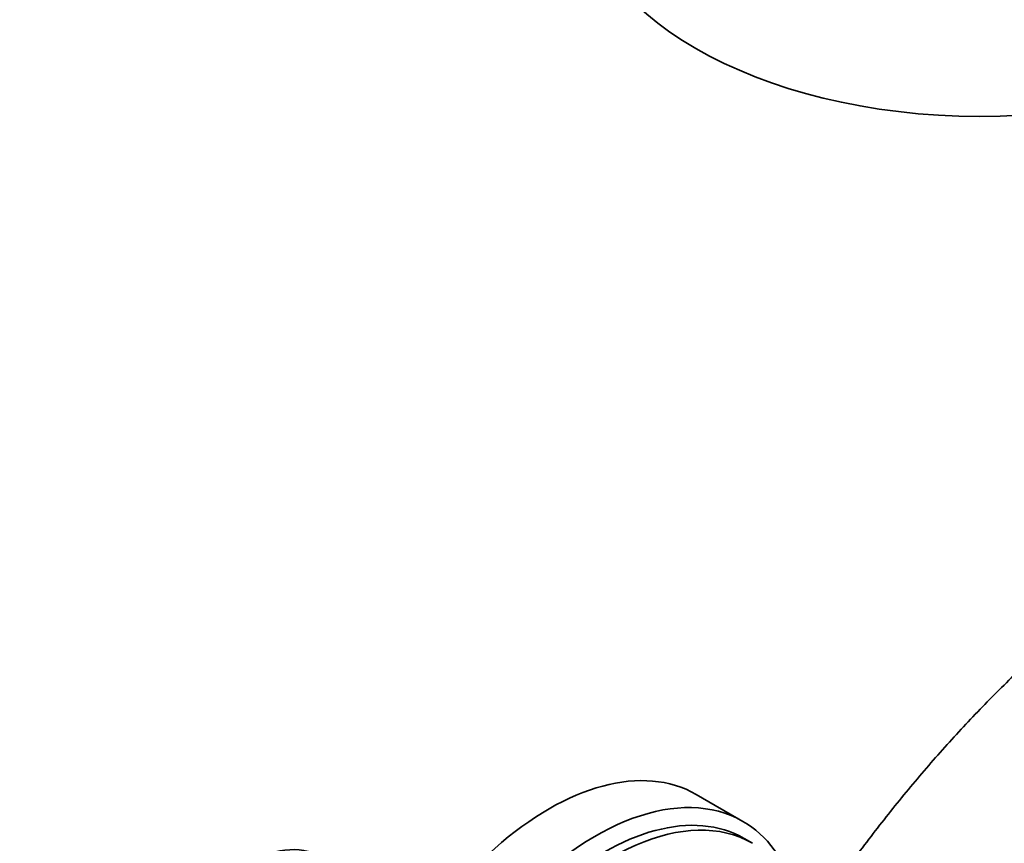
# Model space of a CAD drawing. Units: millimetres. Extents: x 0 to 1478, y 0 to 1758.
# Drawn here: x 821 to 904, y 291 to 361 of the extents above; entities that cross this region are included whole.
import ezdxf
from ezdxf import colors
from ezdxf.entities.mleader import LeaderData, LeaderLine
from ezdxf.math import Vec2, Vec3

# ---------------------------------------------------------------- set-up
doc = ezdxf.new("R2010")
doc.units = ezdxf.units.MM
doc.layers.add('DV6_Défaut', color=7, linetype='Continuous')
doc.layers.add('Défaut', color=7, linetype='Continuous')

# ---------------------------------------------------------------- blocks, each defined once
blk = doc.blocks.new('_DOT')
at = {"color": 0}
blk.add_line((0, 0), (-1, 0), dxfattribs=at)
at = {"color": 0, "const_width": 0.333}
blk.add_lwpolyline([(-0.1665, 0, 1), (0.1665, 0, 1)], format="xyb", close=True, dxfattribs=at)
blk = doc.blocks.new('SE5')
at = {"layer": 'DV6_Défaut', "color": 7, "linetype": 'Continuous', "lineweight": 35}
for p, q in [((882.292, 293.281), (878.332, 295.567)), ((883.106, 291.425), (882.399, 291.833))]:
    blk.add_line(p, q, dxfattribs=at)
for centre, major_axis, start_param, end_param in [((902.333, 372.644), (34, 0), 3.141593, 6.283185), ((865.832, 273.916), (12.5, 21.651), 0, 3.141593), ((869.792, 271.63), (12.5, 21.651), 0, 3.63162), ((870.499, 271.222), (11.9, 20.611), 0, 3.141593), ((871.206, 270.814), (11.9, 20.611), 0, 3.989679), ((869.792, 271.63), (12.5, 21.651), 5.793158, 6.283185), ((840.022, 279.02), (-6.5, -11.258), 3.141593, 6.283185)]:
    blk.add_ellipse(centre, major_axis=major_axis, ratio=0.57735, start_param=start_param, end_param=end_param, dxfattribs=at)
for points, knots in [([(923.289, 319.443), (922.596, 319.036), (920.9, 318.034), (917.841, 316.04), (914.366, 313.524), (910.91, 310.77), (907.522, 307.814), (904.204, 304.662), (900.969, 301.326), (897.826, 297.819), (894.788, 294.154), (891.862, 290.344), (889.06, 286.402), (886.39, 282.343), (883.862, 278.181), (881.484, 273.929), (879.264, 269.603), (877.211, 265.218), (875.332, 260.789), (873.633, 256.331), (872.122, 251.859), (870.803, 247.388), (869.683, 242.933), (868.768, 238.512), (868.059, 234.127), (867.566, 229.836), (867.299, 225.833), (867.268, 223.559), (867.256, 222.391)], [0, 0, 0, 0, 0.021086, 0.060781, 0.100446, 0.14008, 0.179676, 0.219233, 0.25875, 0.29823, 0.33768, 0.377102, 0.416504, 0.455892, 0.495271, 0.534649, 0.574031, 0.613422, 0.65283, 0.69226, 0.731719, 0.771214, 0.81075, 0.850333, 0.889967, 0.929653, 0.969392, 1, 1, 1, 1]), ([(879.256, 222.391), (879.261, 223.07), (879.277, 224.755), (879.45, 227.914), (879.84, 231.663), (880.429, 235.542), (881.212, 239.492), (882.188, 243.507), (883.354, 247.566), (884.707, 251.652), (886.241, 255.745), (887.949, 259.827), (889.826, 263.881), (891.864, 267.888), (894.052, 271.83), (896.383, 275.69), (898.845, 279.45), (901.428, 283.094), (904.119, 286.605), (906.906, 289.97), (909.776, 293.172), (912.716, 296.199), (915.712, 299.038), (918.746, 301.676), (921.815, 304.108), (924.866, 306.302), (927.428, 307.957), (928.799, 308.764), (929.289, 309.05)], [0, 0, 0, 0, 0.020813, 0.06062, 0.100475, 0.140382, 0.180345, 0.220363, 0.260433, 0.30055, 0.340709, 0.380902, 0.421122, 0.461361, 0.501612, 0.541867, 0.582117, 0.622352, 0.662565, 0.702748, 0.742893, 0.782992, 0.82304, 0.863028, 0.902953, 0.942811, 0.982602, 1, 1, 1, 1])]:
    blk.add_open_spline(points, degree=3, knots=knots, dxfattribs=at)

msp = doc.modelspace()

# ---------------------------------------------------------------- block references
at = {"layer": 'Défaut'}
msp.add_blockref('SE5', (0, 0), dxfattribs=at)

# ---------------------------------------------------------------- leaders
at = {"layer": 'Défaut', "color": 7, "linetype": 'Continuous', "lineweight": 18}
ml = msp.add_multileader_mtext('Standard', dxfattribs=at)
ml.set_content('{\\pxsm0.9;\\fSolid Edge ISO|b1||i0||c0|p34;\\W1.;02/09/2020\\P}', color=256)
ml.set_leader_properties()
ml.set_arrow_properties(name='DOT')
ml.build(insert=Vec2(0, 0))
ml.multileader.update_dxf_attribs({"leader_type": 0, "dogleg_length": 0, "arrow_head_size": 12})
ctx = ml.context
ctx.base_point, ctx.char_height, ctx.arrow_head_size, ctx.landing_gap_size = Vec3(1390.407, 1750.708), 12, 12, 4.2
notes = []
notes.append((ctx, [(0, (0, 0, 0), (0, 0), (1, 0), 1, [])]))
ctx.mtext.insert = Vec3(1392.407, 1756.828)
for ctx, leaders in notes:
    for number, flags, end, landing, length, lines in leaders:
        leader = LeaderData()
        leader.index, (leader.has_last_leader_line, leader.has_dogleg_vector, leader.attachment_direction) = number, flags
        leader.last_leader_point, leader.dogleg_vector, leader.dogleg_length = Vec3(end), Vec3(landing), length
        for number, points, colour, breaks in lines:
            line = LeaderLine()
            line.index, line.vertices, line.color, line.breaks = number, Vec3.list(points), colors.encode_raw_color(colour), breaks
            leader.lines.append(line)
        ctx.leaders.append(leader)

doc.saveas('drawing.dxf')
